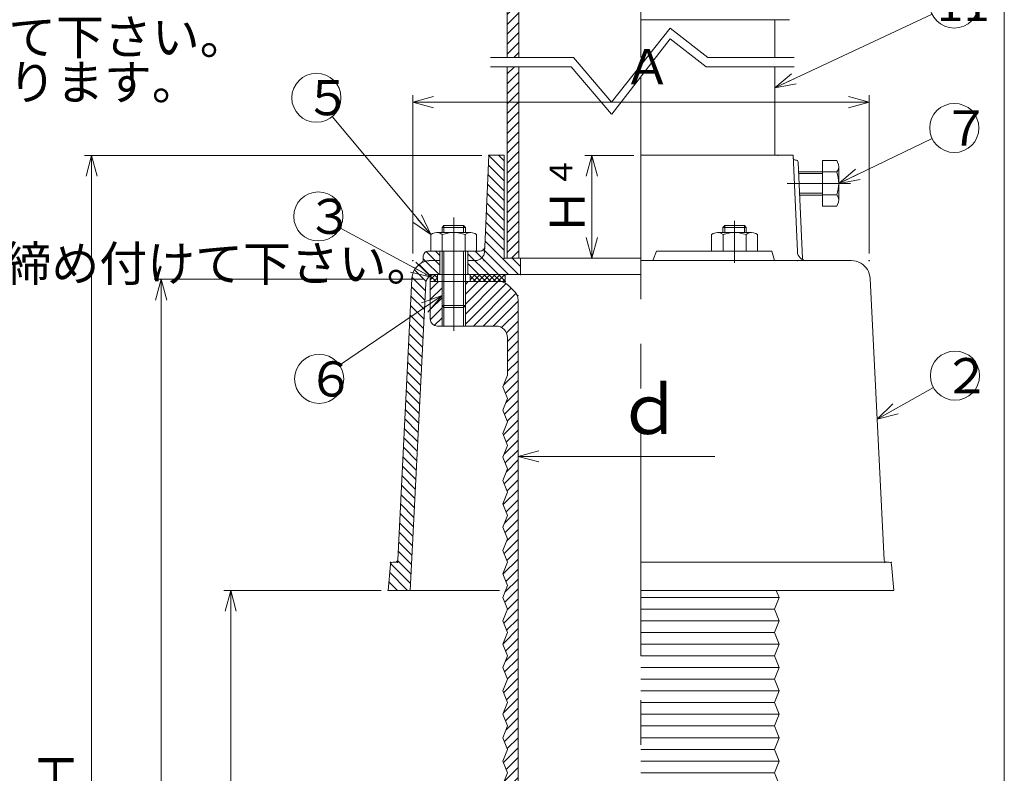
# Model space of a CAD drawing. Units: inches. Extents: x 97 to 898, y 626 to 1736.
# Drawn here: x 477 to 898, y 1235 to 1557 of the extents above; entities that cross this region are included whole.
import ezdxf

# ---------------------------------------------------------------- set-up
doc = ezdxf.new("R2010")
doc.units = ezdxf.units.IN
doc.header["$LTSCALE"] = 3
doc.header["$MEASUREMENT"] = 0
doc.header["$PDMODE"] = 65
doc.header["$PDSIZE"] = 0.2
for name, pattern in [('CENTER', [50.8, 31.75, -6.35, 6.35, -6.35]), ('CENTER2', [28.575, 19.05, -3.175, 3.175, -3.175]), ('DIVIDE', [1.25, 0.5, -0.25, 0, -0.25, 0, -0.25]), ('HIDDEN', [9.525, 6.35, -3.175]), ('PHANTOM2', [31.75, 15.875, -3.175, 3.175, -3.175, 3.175, -3.175])]:
    doc.linetypes.add(name, pattern=pattern)
doc.layers.get('DEFPOINTS').update_dxf_attribs({"color": 3, "linetype": 'DIVIDE', "lineweight": 0})
doc.layers.add('1', color=7, linetype='Continuous', lineweight=0)
doc.layers.add('2', color=7, linetype='Continuous', lineweight=0)
doc.styles.add('DIMSTANDARD', font='MONOTXT.shx', dxfattribs={"width": 0.875, "bigfont": 'EXTFONT.shx'})
doc.styles.add('MTSTANDARD5', font='MONOTXT.shx', dxfattribs={"bigfont": 'EXTFONT.shx'})
doc.styles.add('MTSTANDARD6', font='MONOTXT.shx', dxfattribs={"bigfont": 'EXTFONT.shx'})
doc.styles.get("Standard").update_dxf_attribs({"font": 'MONOTXT.shx', "width": 0.8, "bigfont": 'EXTFONT.shx'})
doc.dimstyles.new('DIMSTYEX_1', dxfattribs={"dimscale": 3, "dimtxt": 6.272, "dimasz": 3, "dimexe": 1, "dimexo": 1, "dimgap": 1, "dimtad": 1, "dimdec": 3, "dimdsep": 46, "dimtxsty": 'DIMSTANDARD', "dimblk": 'OPEN30', "dimblk1": 'NONE', "dimblk2": 'OPEN30', "dimsah": 1, "dimcen": 0, "dimse1": 1, "dimsd1": 1, "dimclrd": 3, "dimclre": 3, "dimclrt": 2, "dimadec": 3, "dimazin": 2, "dimtfac": 0.65, "dimtdec": 3, "dimtofl": 0, "dimtmove": 0, "dimatfit": 3, "dimfxl": 1, "dimtolj": 1, "dimtzin": 0, "dimlwd": -1, "dimlwe": -1, "dimarcsym": 0})
doc.dimstyles.new('DIMSTYEX_2', dxfattribs={"dimscale": 3, "dimtxt": 4.48, "dimasz": 3, "dimexe": 1, "dimexo": 1, "dimgap": 1, "dimtad": 3, "dimdec": 3, "dimdsep": 46, "dimtxsty": 'DIMSTANDARD', "dimblk": 'OPEN30', "dimblk1": 'OPEN30', "dimblk2": 'OPEN30', "dimsah": 1, "dimcen": 0, "dimclrd": 3, "dimclre": 3, "dimclrt": 2, "dimadec": 3, "dimazin": 2, "dimtfac": 0.65, "dimtdec": 3, "dimtofl": 0, "dimtmove": 0, "dimatfit": 3, "dimfxl": 1, "dimtolj": 1, "dimtzin": 0, "dimlwd": -1, "dimlwe": -1, "dimarcsym": 0})
doc.dimstyles.new('DIMSTYEX_5', dxfattribs={"dimscale": 3, "dimtxt": 4.48, "dimasz": 3, "dimexe": 1, "dimexo": 1, "dimgap": 1, "dimtad": 3, "dimdec": 3, "dimdsep": 46, "dimtxsty": 'DIMSTANDARD', "dimblk": 'OPEN30', "dimblk1": 'OPEN30', "dimblk2": 'OPEN30', "dimsah": 1, "dimcen": 0, "dimclrd": 3, "dimclre": 3, "dimclrt": 2, "dimadec": 3, "dimazin": 2, "dimtfac": 0.65, "dimtdec": 3, "dimtofl": 0, "dimtmove": 0, "dimatfit": 3, "dimfxl": 1, "dimtolj": 1, "dimtzin": 0, "dimlwd": -1, "dimlwe": -1, "dimarcsym": 0})
doc.dimstyles.new('DIMSTYEX_6', dxfattribs={"dimscale": 3, "dimtxt": 4, "dimasz": 3, "dimexe": 1, "dimexo": 1, "dimgap": 1, "dimtad": 3, "dimdec": 3, "dimdsep": 46, "dimtxsty": 'Standard', "dimblk": 'OPEN30', "dimcen": 0, "dimclrd": 3, "dimclre": 3, "dimclrt": 2, "dimadec": 3, "dimazin": 2, "dimtfac": 0.65, "dimtdec": 4, "dimtofl": 0, "dimtmove": 0, "dimatfit": 3, "dimldrblk": 'OPEN30', "dimfxl": 1, "dimtolj": 1, "dimtzin": 0, "dimlwd": -1, "dimlwe": -1, "dimarcsym": 0})
pattern_1 = [(45, (0, 0), (-2.1213203, 2.1213203), [])]

# ---------------------------------------------------------------- blocks, each defined once
blk = doc.blocks.new('_OPEN30')
at = {"color": 0, "linetype": 'ByBlock', "lineweight": -2}
for p, q in [((-1, 0.268), (0, 0)), ((-1, 0.268), (0, 0)), ((0, 0), (-1, -0.268)), ((0, 0), (-1, 0)), ((0, 0), (-1, -0.268)), ((0, 0), (-1, 0))]:
    blk.add_line(p, q, dxfattribs=at)
blk = doc.blocks.new('_D1')
at = {"layer": '1', "color": 3, "linetype": 'ByBlock'}
for p, q in [((690.02, 1352.38), (690.02, 1373.38)), ((690.02, 1370.38), (774.02, 1370.38))]:
    blk.add_line(p, q, dxfattribs=at)
at = {"layer": 'DEFPOINTS', "color": 3, "linetype": 'ByBlock'}
for p in [(690.02, 1370.38), (690.02, 1349.38), (795.02, 1349.38)]:
    blk.add_point(p, dxfattribs=at)
at = {"layer": '1', "color": 3, "linetype": 'ByBlock', "xscale": 8.86326977710985, "yscale": 8.86326977710985, "zscale": 8.86326977710985, "rotation": 180}
blk.add_blockref('_OPEN30', (690.02, 1370.38), dxfattribs=at)
at = {"layer": '1', "color": 2, "linetype": 'Continuous', "insert": (732.02, 1373.38), "char_height": 21, "attachment_point": 7, "line_spacing_factor": 0.625, "style": 'MTSTANDARD5'}
blk.add_mtext('ｄ', dxfattribs=at)
blk = doc.blocks.new('_NONE')
blk = doc.blocks.new('_D2')
at = {"layer": '1', "color": 3, "linetype": 'ByBlock'}
for p, q in [((739.52, 1499.1), (718.52, 1499.1)), ((721.52, 1499.1), (721.52, 1455.1)), ((739.52, 1455.1), (718.52, 1455.1))]:
    blk.add_line(p, q, dxfattribs=at)
at = {"layer": 'DEFPOINTS', "color": 3, "linetype": 'ByBlock'}
for p in [(742.52, 1499.1), (721.52, 1455.1), (742.52, 1455.1)]:
    blk.add_point(p, dxfattribs=at)
at = {"layer": '1', "color": 3, "linetype": 'ByBlock', "xscale": 8.863269777109963, "yscale": 8.863269777109963, "zscale": 8.863269777109963}
for p, rotation in [((721.52, 1499.1), 90), ((721.52, 1455.1), 270)]:
    blk.add_blockref('_OPEN30', p, dxfattribs=dict(at, rotation=rotation))
at = {"layer": '1', "color": 2, "linetype": 'Continuous', "insert": (718.52, 1464.73), "char_height": 15, "attachment_point": 7, "rotation": 90, "line_spacing_factor": 0.625, "style": 'MTSTANDARD6'}
blk.add_mtext('Ｈ{\\H0.65x;\\A0;４}', dxfattribs=at)
blk = doc.blocks.new('_D6')
at = {"layer": '1', "color": 3, "linetype": 'ByBlock'}
for p, q in [((645.02, 1457.1), (645.02, 1524.81)), ((840.02, 1457.1), (840.02, 1524.81)), ((645.02, 1521.81), (840.02, 1521.81))]:
    blk.add_line(p, q, dxfattribs=at)
at = {"layer": 'DEFPOINTS', "color": 3, "linetype": 'ByBlock'}
for p in [(840.02, 1521.81), (645.02, 1454.1), (840.02, 1454.1)]:
    blk.add_point(p, dxfattribs=at)
at = {"layer": '1', "color": 3, "linetype": 'ByBlock', "xscale": 8.86326977710985, "yscale": 8.86326977710985, "zscale": 8.86326977710985, "rotation": 180}
blk.add_blockref('_OPEN30', (645.02, 1521.81), dxfattribs=at)
at = {"layer": '1', "color": 3, "linetype": 'ByBlock', "xscale": 8.86326977710985, "yscale": 8.86326977710985, "zscale": 8.86326977710985}
blk.add_blockref('_OPEN30', (840.02, 1521.81), dxfattribs=at)
at = {"layer": '1', "color": 2, "linetype": 'Continuous', "insert": (735.02, 1524.81), "char_height": 15, "attachment_point": 7, "line_spacing_factor": 0.625, "style": 'MTSTANDARD6'}
blk.add_mtext('Ａ', dxfattribs=at)
blk = doc.blocks.new('_D7')
at = {"layer": '1', "color": 3, "linetype": 'ByBlock'}
for p, q in [((674.52, 1499.1), (504.8, 1499.1)), ((507.8, 1499.1), (507.8, 966.1)), ((624.52, 966.1), (504.8, 966.1))]:
    blk.add_line(p, q, dxfattribs=at)
at = {"layer": 'DEFPOINTS', "color": 3, "linetype": 'ByBlock'}
for p in [(677.52, 1499.1), (507.8, 966.1), (627.52, 966.1)]:
    blk.add_point(p, dxfattribs=at)
at = {"layer": '1', "color": 3, "linetype": 'ByBlock'}
for p, xscale, yscale, zscale, rotation in [((507.8, 1499.1), 8.863269777109963, 8.863269777109963, 8.863269777109963, 90), ((507.8, 966.1), 8.86326977710985, 8.86326977710985, 8.86326977710985, 270)]:
    blk.add_blockref('_OPEN30', p, dxfattribs=dict(at, xscale=xscale, yscale=yscale, zscale=zscale, rotation=rotation))
at = {"layer": '1', "color": 2, "linetype": 'Continuous', "insert": (504.8, 1225.1), "char_height": 15, "attachment_point": 7, "rotation": 90, "line_spacing_factor": 0.625, "style": 'MTSTANDARD6'}
blk.add_mtext('Ｈ', dxfattribs=at)
blk = doc.blocks.new('_D8')
at = {"layer": '1', "color": 3, "linetype": 'ByBlock'}
for p, q in [((649.63, 1446.1), (534.53, 1446.1)), ((537.53, 1446.1), (537.53, 966.1)), ((624.52, 966.1), (534.53, 966.1))]:
    blk.add_line(p, q, dxfattribs=at)
at = {"layer": 'DEFPOINTS', "color": 3, "linetype": 'ByBlock'}
for p in [(652.63, 1446.1), (537.53, 966.1), (627.52, 966.1)]:
    blk.add_point(p, dxfattribs=at)
at = {"layer": '1', "color": 3, "linetype": 'ByBlock'}
for p, xscale, yscale, zscale, rotation in [((537.53, 1446.1), 8.863269777109963, 8.863269777109963, 8.863269777109963, 90), ((537.53, 966.1), 8.86326977710985, 8.86326977710985, 8.86326977710985, 270)]:
    blk.add_blockref('_OPEN30', p, dxfattribs=dict(at, xscale=xscale, yscale=yscale, zscale=zscale, rotation=rotation))
at = {"layer": '1', "color": 2, "linetype": 'Continuous', "insert": (534.53, 1193.73), "char_height": 15, "attachment_point": 7, "rotation": 90, "line_spacing_factor": 0.625, "style": 'MTSTANDARD6'}
blk.add_mtext('Ｈ{\\H0.65x;\\A0;３}', dxfattribs=at)
blk = doc.blocks.new('_D9')
at = {"layer": '1', "color": 3, "linetype": 'ByBlock'}
for p, q in [((631.52, 1313.1), (564.25, 1313.1)), ((567.25, 1313.1), (567.25, 966.1)), ((624.52, 966.1), (564.25, 966.1))]:
    blk.add_line(p, q, dxfattribs=at)
at = {"layer": 'DEFPOINTS', "color": 3, "linetype": 'ByBlock'}
for p in [(634.52, 1313.1), (567.25, 966.1), (627.52, 966.1)]:
    blk.add_point(p, dxfattribs=at)
at = {"layer": '1', "color": 3, "linetype": 'ByBlock'}
for p, xscale, yscale, zscale, rotation in [((567.25, 1313.1), 8.863269777109963, 8.863269777109963, 8.863269777109963, 90), ((567.25, 966.1), 8.86326977710985, 8.86326977710985, 8.86326977710985, 270)]:
    blk.add_blockref('_OPEN30', p, dxfattribs=dict(at, xscale=xscale, yscale=yscale, zscale=zscale, rotation=rotation))
at = {"layer": '1', "color": 2, "linetype": 'Continuous', "insert": (564.25, 1127.23), "char_height": 15, "attachment_point": 7, "rotation": 90, "line_spacing_factor": 0.625, "style": 'MTSTANDARD6'}
blk.add_mtext('Ｈ{\\H0.65x;\\A0;１}', dxfattribs=at)
blk = doc.blocks.new('BALN0')
at = {"layer": '1', "color": 3, "linetype": 'ByBlock'}
blk.add_circle((-48.88, 58.52), 10.5, dxfattribs=at)
at = {"layer": '1', "color": 2, "linetype": 'Continuous', "insert": (-54.13, 51.02), "char_height": 15, "attachment_point": 7, "line_spacing_factor": 0.75, "style": 'MTSTANDARD6'}
blk.add_mtext('{\\fＭＳ Ｐゴシック|b0|i0|c128|p50;\\W1.0;５}', dxfattribs=at)
at = {"layer": '1', "color": 3, "linetype": 'ByBlock'}
blk.add_leader([(0, 0), (-42.15, 50.46)], dimstyle='DIMSTYEX_6', override={"dimclrd": 0}, dxfattribs=at)
blk = doc.blocks.new('BALN1')
at = {"layer": '1', "color": 3, "linetype": 'ByBlock'}
blk.add_circle((-48.41, 25.94), 10.5, dxfattribs=at)
at = {"layer": '1', "color": 2, "linetype": 'Continuous', "insert": (-53.66, 18.44), "char_height": 15, "attachment_point": 7, "line_spacing_factor": 0.75, "style": 'MTSTANDARD6'}
blk.add_mtext('{\\fＭＳ Ｐゴシック|b0|i0|c128|p50;\\W1.0;３}', dxfattribs=at)
at = {"layer": '1', "color": 3, "linetype": 'ByBlock'}
blk.add_leader([(0, 0), (-39.16, 20.98)], dimstyle='DIMSTYEX_6', override={"dimclrd": 0}, dxfattribs=at)
blk = doc.blocks.new('BALN2')
at = {"layer": '1', "color": 3, "linetype": 'ByBlock'}
blk.add_circle((-52.51, -35.6), 10.5, dxfattribs=at)
at = {"layer": '1', "color": 2, "linetype": 'Continuous', "insert": (-57.76, -43.1), "char_height": 15, "attachment_point": 7, "line_spacing_factor": 0.75, "style": 'MTSTANDARD6'}
blk.add_mtext('{\\fＭＳ Ｐゴシック|b0|i0|c128|p50;\\W1.0;６}', dxfattribs=at)
at = {"layer": '1', "color": 3, "linetype": 'ByBlock'}
blk.add_leader([(0, 0), (-43.82, -29.71)], dimstyle='DIMSTYEX_6', override={"dimclrd": 0}, dxfattribs=at)
blk = doc.blocks.new('BALN6')
at = {"layer": '1', "color": 3, "linetype": 'ByBlock'}
blk.add_circle((33.26, 18.63), 10.5, dxfattribs=at)
at = {"layer": '1', "color": 2, "linetype": 'Continuous', "insert": (28.01, 11.13), "char_height": 15, "attachment_point": 7, "line_spacing_factor": 0.75, "style": 'MTSTANDARD6'}
blk.add_mtext('{\\fＭＳ Ｐゴシック|b0|i0|c128|p50;\\W1.0;２}', dxfattribs=at)
at = {"layer": '1', "color": 3, "linetype": 'ByBlock'}
blk.add_leader([(0, 0), (24.1, 13.5)], dimstyle='DIMSTYEX_6', override={"dimclrd": 0}, dxfattribs=at)
blk = doc.blocks.new('BALN7')
at = {"layer": '1', "color": 3, "linetype": 'ByBlock'}
blk.add_circle((49.36, 23.7), 10.5, dxfattribs=at)
at = {"layer": '1', "color": 2, "linetype": 'Continuous', "insert": (44.11, 16.2), "char_height": 15, "attachment_point": 7, "line_spacing_factor": 0.75, "style": 'MTSTANDARD6'}
blk.add_mtext('{\\fＭＳ Ｐゴシック|b0|i0|c128|p50;\\W1.0;７}', dxfattribs=at)
at = {"layer": '1', "color": 3, "linetype": 'ByBlock'}
blk.add_leader([(0, 0), (39.89, 19.15)], dimstyle='DIMSTYEX_6', override={"dimclrd": 0}, dxfattribs=at)
blk = doc.blocks.new('BALN8')
at = {"layer": '1', "color": 3, "linetype": 'ByBlock'}
blk.add_circle((76.73, 35.97), 10.5, dxfattribs=at)
at = {"layer": '1', "color": 2, "linetype": 'Continuous', "insert": (69.23, 28.47), "char_height": 15, "attachment_point": 7, "line_spacing_factor": 0.75, "style": 'MTSTANDARD6'}
blk.add_mtext('{\\fＭＳ Ｐゴシック|b0|i0|c128|p50;\\W1.0;11}', dxfattribs=at)
at = {"layer": '1', "color": 3, "linetype": 'ByBlock'}
blk.add_leader([(0, 0), (67.22, 31.51)], dimstyle='DIMSTYEX_6', override={"dimclrd": 0}, dxfattribs=at)

msp = doc.modelspace()

# ---------------------------------------------------------------- hatches: boundary and pattern name
at = {"layer": '1', "linetype": 'Continuous'}
h = msp.add_hatch(dxfattribs=at)
h.set_pattern_fill('_U', scale=3, angle=45, style=0, pattern_type=0)
h.set_pattern_definition(pattern_1)
h.paths.add_polyline_path([(690.316, 1605.1021), (685.3685, 1605.1021), (685.3685, 1573.3703), (685.5137, 1573.2521), (685.5137, 1570.9521), (685.3685, 1570.8339), (685.3685, 1540.9805), (690.3639, 1540.9805)], flags=0)
h.paths.add_polyline_path([(690.3669, 1536.9805), (685.3685, 1536.9805), (685.3685, 1455.1021), (690.3669, 1455.1021)], flags=0)
h = msp.add_hatch(dxfattribs=at)
h.set_pattern_fill('_U', scale=3, angle=315, style=0, pattern_type=0)
h.set_pattern_definition([(315, (0, 0), (2.1213203, 2.1213203), [])])
edge = h.paths.add_edge_path(flags=0)
edge.add_line((691.0185, 1455.1021), (684.0185, 1455.1021))
edge.add_line((684.0185, 1455.1021), (684.0185, 1499.1021))
edge.add_line((684.0185, 1499.1021), (677.5185, 1499.1021))
edge.add_line((677.5185, 1499.1021), (675.7812, 1460.0133))
edge.add_line((675.7812, 1460.0133), (675.6884, 1457.9245))
edge.add_arc((671.6923, 1458.1021), 4, 270, 357.455196, ccw=False)
edge.add_line((671.6923, 1454.1021), (668.5185, 1454.1021))
edge.add_line((668.5185, 1454.1021), (668.5185, 1448.1021))
edge.add_line((668.5185, 1448.1021), (691.0185, 1448.1021))
edge.add_line((691.0185, 1448.1021), (691.0185, 1455.1021))
edge = h.paths.add_edge_path(flags=0)
edge.add_line((675.6884, 1457.9245), (675.7812, 1460.0133))
edge.add_arc((673.7832, 1460.1021), 2, 270, 357.455196, ccw=False)
edge.add_line((673.7832, 1458.1021), (668.5185, 1458.1021))
edge.add_line((668.5185, 1458.1021), (668.5185, 1454.1021))
edge.add_line((668.5185, 1454.1021), (671.6923, 1454.1021))
edge.add_arc((671.6923, 1458.1021), 4, 270, 357.455196)
edge = h.paths.add_edge_path(flags=0)
edge.add_line((656.5185, 1458.1021), (651.5185, 1458.1021))
edge.add_arc((651.5185, 1456.1021), 2, 90, 180)
edge.add_line((649.5185, 1456.1021), (649.5185, 1454.6997))
edge.add_arc((647.5185, 1454.6997), 2, 300.71079, 360, ccw=False)
edge.add_arc((652.6255, 1446.1021), 8, 90, 120.71079, ccw=False)
edge.add_line((652.6255, 1454.1021), (656.5185, 1454.1021))
edge.add_line((656.5185, 1454.1021), (656.5185, 1458.1021))
edge = h.paths.add_edge_path(flags=0)
edge.add_line((656.5185, 1454.1021), (652.6255, 1454.1021))
edge.add_arc((652.6255, 1446.1021), 8, 90, 120.71079)
edge.add_arc((652.6255, 1446.1021), 8, 120.71079, 177.115443)
edge.add_line((644.6357, 1446.5047), (638.5663, 1326.0518))
edge.add_arc((637.5676, 1326.1021), 1, 270, 357.115443, ccw=False)
edge.add_line((637.5676, 1325.1021), (636.4386, 1325.1021))
edge.add_arc((636.4386, 1324.1021), 1, 90, 175.236358)
edge.add_line((635.4421, 1324.1852), (634.5185, 1313.1021))
edge.add_line((634.5185, 1313.1021), (643.9215, 1313.1021))
edge.add_line((643.9215, 1313.1021), (650.5324, 1444.3034))
edge.add_arc((654.5273, 1444.1021), 4, 120.145832, 177.115443, ccw=False)
edge.add_line((652.5185, 1447.5611), (652.5185, 1448.1021))
edge.add_line((652.5185, 1448.1021), (655.5185, 1448.1021))
edge.add_line((655.5185, 1448.1021), (656.5185, 1448.1021))
edge.add_line((656.5185, 1448.1021), (656.5185, 1454.1021))
edge = h.paths.add_edge_path(flags=0)
edge.add_line((654.5273, 1448.1021), (652.5185, 1448.1021))
edge.add_line((652.5185, 1448.1021), (652.5185, 1447.5611))
edge.add_arc((654.5273, 1444.1021), 4, 90, 120.145832, ccw=False)
h = msp.add_hatch(dxfattribs=at)
h.set_pattern_fill('_U', scale=1.5, angle=45, style=0, double=1, pattern_type=0)
h.set_pattern_definition([(45, (0, 0), (-1.0606602, 1.0606602), []), (135, (0, 0), (-1.0606602, -1.0606602), [])])
edge = h.paths.add_edge_path(flags=0)
edge.add_line((655.5185, 1448.1021), (654.5273, 1448.1021))
edge.add_arc((654.5273, 1444.1021), 4, 90, 120.145832)
edge.add_line((652.5185, 1447.5611), (652.5185, 1445.1021))
edge.add_line((652.5185, 1445.1021), (655.5185, 1445.1021))
edge.add_line((655.5185, 1445.1021), (655.5185, 1448.1021))
edge = h.paths.add_edge_path(flags=0)
edge.add_line((654.5273, 1448.1021), (652.5185, 1448.1021))
edge.add_line((652.5185, 1448.1021), (652.5185, 1447.5611))
edge.add_arc((654.5273, 1444.1021), 4, 90, 120.145832, ccw=False)
h.paths.add_polyline_path([(684.5185, 1448.1021), (669.5185, 1448.1021), (669.5185, 1445.1021), (684.5185, 1445.1021)], flags=0)
h = msp.add_hatch(dxfattribs=at)
h.set_pattern_fill('_U', scale=3, angle=45, style=0, pattern_type=0)
h.set_pattern_definition(pattern_1)
edge = h.paths.add_edge_path(flags=0)
edge.add_line((657.5185, 1445.1021), (652.5185, 1445.1021))
edge.add_line((652.5185, 1445.1021), (652.5185, 1429.1021))
edge.add_arc((655.5185, 1429.1021), 3, 180, 270)
edge.add_line((655.5185, 1426.1021), (657.5185, 1426.1021))
edge.add_line((657.5185, 1426.1021), (657.5185, 1445.1021))
h = msp.add_hatch(dxfattribs=at)
h.set_pattern_fill('_U', scale=3, angle=45, style=0, pattern_type=0)
h.set_pattern_definition(pattern_1)
edge = h.paths.add_edge_path(flags=0)
edge.add_arc((685.0185, 1437.2919), 5, 0, 39.805571)
edge.add_line((688.8596, 1440.4928), (686.0177, 1443.303))
edge.add_arc((682.1766, 1440.1021), 5, 39.805571, 90)
edge.add_line((682.1766, 1445.1021), (667.5185, 1445.1021))
edge.add_line((667.5185, 1445.1021), (667.5185, 1426.1021))
edge.add_line((667.5185, 1426.1021), (680.5185, 1426.1021))
edge.add_arc((680.5185, 1421.1021), 5, 0, 90, ccw=False)
edge.add_line((685.5185, 1421.1021), (685.5185, 1405.1021))
edge.add_line((685.5185, 1405.1021), (683.5185, 1400.1021))
edge.add_line((683.5185, 1400.1021), (685.5185, 1395.1021))
edge.add_line((685.5185, 1395.1021), (683.5185, 1390.1021))
edge.add_line((683.5185, 1390.1021), (685.5185, 1385.1021))
edge.add_line((685.5185, 1385.1021), (683.5185, 1380.1021))
edge.add_line((683.5185, 1380.1021), (685.5185, 1375.1021))
edge.add_line((685.5185, 1375.1021), (683.5185, 1370.1021))
edge.add_line((683.5185, 1370.1021), (685.5185, 1365.1021))
edge.add_line((685.5185, 1365.1021), (683.5185, 1360.1021))
edge.add_line((683.5185, 1360.1021), (685.5185, 1355.1021))
edge.add_line((685.5185, 1355.1021), (683.5185, 1350.1021))
edge.add_line((683.5185, 1350.1021), (685.5185, 1345.1021))
edge.add_line((685.5185, 1345.1021), (683.5185, 1340.1021))
edge.add_line((683.5185, 1340.1021), (685.5185, 1335.1021))
edge.add_line((685.5185, 1335.1021), (683.5185, 1330.1021))
edge.add_line((683.5185, 1330.1021), (685.5185, 1325.1021))
edge.add_line((685.5185, 1325.1021), (683.5185, 1320.1021))
edge.add_line((683.5185, 1320.1021), (685.5185, 1315.1021))
edge.add_line((685.5185, 1315.1021), (683.5185, 1310.1021))
edge.add_line((683.5185, 1310.1021), (685.5185, 1305.1021))
edge.add_line((685.5185, 1305.1021), (683.5185, 1300.1021))
edge.add_line((683.5185, 1300.1021), (685.5185, 1295.1021))
edge.add_line((685.5185, 1295.1021), (683.5185, 1290.1021))
edge.add_line((683.5185, 1290.1021), (685.5185, 1285.1021))
edge.add_line((685.5185, 1285.1021), (683.5185, 1280.1021))
edge.add_line((683.5185, 1280.1021), (685.5185, 1275.1021))
edge.add_line((685.5185, 1275.1021), (683.5185, 1270.1021))
edge.add_line((683.5185, 1270.1021), (685.5185, 1265.1021))
edge.add_line((685.5185, 1265.1021), (683.5185, 1260.1021))
edge.add_line((683.5185, 1260.1021), (685.5185, 1255.1021))
edge.add_line((685.5185, 1255.1021), (683.5185, 1250.1021))
edge.add_line((683.5185, 1250.1021), (685.5185, 1245.1021))
edge.add_line((685.5185, 1245.1021), (683.5185, 1240.1021))
edge.add_line((683.5185, 1240.1021), (685.5185, 1235.1021))
edge.add_line((685.5185, 1235.1021), (683.5185, 1230.1021))
edge.add_line((683.5185, 1230.1021), (685.5185, 1225.1021))
edge.add_line((685.5185, 1225.1021), (683.5185, 1220.1021))
edge.add_line((683.5185, 1220.1021), (685.5185, 1215.1021))
edge.add_line((685.5185, 1215.1021), (683.5185, 1210.1021))
edge.add_line((683.5185, 1210.1021), (685.5185, 1205.1021))
edge.add_line((685.5185, 1205.1021), (683.5185, 1200.1021))
edge.add_line((683.5185, 1200.1021), (685.5185, 1195.1021))
edge.add_line((685.5185, 1195.1021), (683.5185, 1190.1021))
edge.add_line((683.5185, 1190.1021), (685.5185, 1185.1021))
edge.add_line((685.5185, 1185.1021), (683.5185, 1180.1021))
edge.add_line((683.5185, 1180.1021), (685.5185, 1175.1021))
edge.add_line((685.5185, 1175.1021), (683.5185, 1170.1021))
edge.add_line((683.5185, 1170.1021), (685.5185, 1165.1021))
edge.add_line((685.5185, 1165.1021), (685.5185, 1141.9202))
edge.add_line((685.5185, 1141.9202), (690.0185, 1141.9202))
edge.add_line((690.0185, 1141.9202), (690.0185, 1230.1021))
edge.add_line((690.0185, 1230.1021), (690.0185, 1437.2919))

# ---------------------------------------------------------------- linework, layer by layer
at = {"layer": '1', "color": 7, "linetype": 'Continuous'}
for p, q in [((897.7791, 1735.5123), (897.7791, 625.5123)), ((685.3685, 1605.1021), (685.3685, 1540.9805)), ((690.3639, 1540.9805), (690.316, 1605.1021)), ((742.5185, 1557.1021), (806.0185, 1557.1021)), ((799.6685, 1557.1021), (799.6685, 1540.9805)), ((685.3685, 1536.9805), (685.3685, 1455.1021)), ((690.3669, 1536.9805), (690.3669, 1455.1021)), ((799.6685, 1536.9805), (799.6685, 1499.1021)), ((820.0538, 1477.3021), (820.0538, 1496.9021)), ((820.0538, 1496.9021), (826.1538, 1496.9021)), ((820.0538, 1496.3021), (820.0538, 1496.9021)), ((826.1538, 1496.9021), (826.5725, 1496.177)), ((827.0538, 1494.3806), (827.0538, 1479.8236)), ((809.8316, 1492.1021), (820.0538, 1492.1021)), ((820.0538, 1491.2901), (809.8677, 1491.2901)), ((826.1538, 1492.0021), (820.0538, 1492.0021)), ((820.0538, 1482.9141), (810.2399, 1482.9141)), ((820.0538, 1482.1021), (810.276, 1482.1021)), ((826.1538, 1482.2021), (820.0538, 1482.2021)), ((820.0538, 1477.3021), (820.0538, 1477.9021)), ((826.1538, 1477.3021), (820.0538, 1477.3021)), ((826.5725, 1478.0272), (826.1538, 1477.3021)), ((658.3305, 1469.1021), (657.5185, 1468.2901)), ((666.7065, 1469.1021), (658.3305, 1469.1021)), ((658.3305, 1466.1021), (658.3305, 1469.1021)), ((667.5185, 1468.2901), (666.7065, 1469.1021)), ((666.7065, 1466.1021), (666.7065, 1469.1021)), ((778.3305, 1469.1021), (777.5185, 1468.2901)), ((786.7065, 1469.1021), (778.3305, 1469.1021)), ((778.3305, 1466.1021), (778.3305, 1469.1021)), ((787.5185, 1468.2901), (786.7065, 1469.1021)), ((786.7065, 1466.1021), (786.7065, 1469.1021)), ((653.4436, 1465.6208), (652.7185, 1465.2021)), ((652.7185, 1465.2021), (652.7185, 1458.1021)), ((669.797, 1466.1021), (655.24, 1466.1021)), ((657.5185, 1468.2901), (657.5185, 1466.1021)), ((667.5185, 1468.2901), (657.5185, 1468.2901)), ((657.6185, 1465.2021), (657.6185, 1458.1021)), ((667.4185, 1465.2021), (667.4185, 1458.1021)), ((667.5185, 1466.1021), (667.5185, 1468.2901)), ((672.3185, 1465.2021), (671.5934, 1465.6208)), ((672.3185, 1458.1021), (672.3185, 1465.2021)), ((773.4436, 1465.6208), (772.7185, 1465.2021)), ((772.7185, 1465.2021), (772.7185, 1458.1021)), ((789.797, 1466.1021), (775.24, 1466.1021)), ((777.5185, 1468.2901), (777.5185, 1466.1021)), ((787.5185, 1468.2901), (777.5185, 1468.2901)), ((777.6185, 1465.2021), (777.6185, 1458.1021)), ((787.4185, 1465.2021), (787.4185, 1458.1021)), ((787.5185, 1466.1021), (787.5185, 1468.2901)), ((792.3185, 1465.2021), (791.5934, 1465.6208)), ((792.3185, 1458.1021), (792.3185, 1465.2021)), ((652.7185, 1458.1021), (672.3185, 1458.1021)), ((657.5185, 1434.9141), (657.5185, 1458.2114)), ((658.3305, 1458.2114), (658.3305, 1434.1021)), ((666.7065, 1458.2114), (666.7065, 1434.1021)), ((667.5185, 1458.2114), (667.5185, 1434.9141)), ((772.7185, 1458.1021), (792.3185, 1458.1021)), ((652.5185, 1448.1021), (655.5185, 1448.1021)), ((652.5185, 1445.1021), (652.5185, 1448.1021)), ((655.5185, 1448.1021), (655.5185, 1445.1021)), ((669.5185, 1448.1021), (684.5185, 1448.1021)), ((669.5185, 1445.1021), (669.5185, 1448.1021)), ((684.5185, 1448.1021), (684.5185, 1445.1021)), ((652.5185, 1445.1021), (684.5185, 1445.1021)), ((652.5185, 1429.1021), (652.5185, 1445.1021)), ((652.5185, 1445.1021), (684.5185, 1445.1021)), ((657.5185, 1426.1021), (657.5185, 1445.1021)), ((658.3305, 1445.1021), (658.3305, 1426.1021)), ((666.7065, 1445.1021), (666.7065, 1426.1021)), ((667.5185, 1445.1021), (667.5185, 1426.1021)), ((688.8596, 1440.4928), (686.0177, 1443.303)), ((658.3305, 1434.1021), (657.5185, 1434.9141)), ((667.5185, 1434.9141), (657.5185, 1434.9141)), ((667.5185, 1434.9141), (666.7065, 1434.1021)), ((690.0185, 1230.1021), (690.0185, 1437.2919)), ((666.7065, 1434.1021), (658.3305, 1434.1021)), ((680.5185, 1426.1021), (655.5185, 1426.1021)), ((685.5185, 1421.1021), (685.5185, 1405.1021)), ((683.5185, 1400.1021), (685.5185, 1405.1021)), ((683.5185, 1400.1021), (685.5185, 1395.1021)), ((685.5185, 1395.1021), (683.5185, 1390.1021)), ((683.5185, 1390.1021), (685.5185, 1385.1021)), ((685.5185, 1385.1021), (683.5185, 1380.1021)), ((683.5185, 1380.1021), (685.5185, 1375.1021)), ((685.5185, 1375.1021), (683.5185, 1370.1021)), ((683.5185, 1370.1021), (685.5185, 1365.1021)), ((685.5185, 1365.1021), (683.5185, 1360.1021)), ((683.5185, 1360.1021), (685.5185, 1355.1021)), ((685.5185, 1355.1021), (683.5185, 1350.1021)), ((683.5185, 1350.1021), (685.5185, 1345.1021)), ((683.5185, 1340.1021), (685.5185, 1345.1021)), ((683.5185, 1340.1021), (685.5185, 1335.1021)), ((685.5185, 1335.1021), (683.5185, 1330.1021)), ((683.5185, 1330.1021), (685.5185, 1325.1021)), ((685.5185, 1325.1021), (683.5185, 1320.1021)), ((683.5185, 1320.1021), (685.5185, 1315.1021)), ((685.5185, 1315.1021), (683.5185, 1310.1021)), ((800.3185, 1313.1021), (801.5185, 1310.1021)), ((683.5185, 1310.1021), (685.5185, 1305.1021)), ((742.5185, 1310.1021), (801.5185, 1310.1021)), ((801.5185, 1310.1021), (799.5185, 1305.1021)), ((685.5185, 1305.1021), (683.5185, 1300.1021)), ((742.5185, 1305.1021), (799.5185, 1305.1021)), ((799.5185, 1305.1021), (801.5185, 1300.1021)), ((683.5185, 1300.1021), (685.5185, 1295.1021)), ((742.5185, 1300.1021), (801.5185, 1300.1021)), ((801.5185, 1300.1021), (799.5185, 1295.1021)), ((685.5185, 1295.1021), (683.5185, 1290.1021)), ((742.5185, 1295.1021), (799.5185, 1295.1021)), ((799.5185, 1295.1021), (801.5185, 1290.1021)), ((683.5185, 1290.1021), (685.5185, 1285.1021)), ((742.5185, 1290.1021), (801.5185, 1290.1021)), ((801.5185, 1290.1021), (799.5185, 1285.1021)), ((685.5185, 1285.1021), (683.5185, 1280.1021)), ((742.5185, 1285.1021), (799.5185, 1285.1021)), ((799.5185, 1285.1021), (801.5185, 1280.1021)), ((683.5185, 1280.1021), (685.5185, 1275.1021)), ((742.5185, 1280.1021), (801.5185, 1280.1021)), ((801.5185, 1280.1021), (799.5185, 1275.1021)), ((685.5185, 1275.1021), (683.5185, 1270.1021)), ((742.5185, 1275.1021), (799.5185, 1275.1021)), ((799.5185, 1275.1021), (801.5185, 1270.1021)), ((683.5185, 1270.1021), (685.5185, 1265.1021)), ((742.5185, 1270.1021), (801.5185, 1270.1021)), ((801.5185, 1270.1021), (799.5185, 1265.1021)), ((685.5185, 1265.1021), (683.5185, 1260.1021)), ((742.5185, 1265.1021), (799.5185, 1265.1021)), ((799.5185, 1265.1021), (801.5185, 1260.1021)), ((683.5185, 1260.1021), (685.5185, 1255.1021)), ((742.5185, 1260.1021), (801.5185, 1260.1021)), ((801.5185, 1260.1021), (799.5185, 1255.1021)), ((685.5185, 1255.1021), (683.5185, 1250.1021)), ((742.5185, 1255.1021), (799.5185, 1255.1021)), ((799.5185, 1255.1021), (801.5185, 1250.1021)), ((683.5185, 1250.1021), (685.5185, 1245.1021)), ((742.5185, 1250.1021), (801.5185, 1250.1021)), ((801.5185, 1250.1021), (799.5185, 1245.1021)), ((685.5185, 1245.1021), (683.5185, 1240.1021)), ((742.5185, 1245.1021), (799.5185, 1245.1021)), ((799.5185, 1245.1021), (801.5185, 1240.1021)), ((683.5185, 1240.1021), (685.5185, 1235.1021)), ((742.5185, 1240.1021), (801.5185, 1240.1021)), ((801.5185, 1240.1021), (799.5185, 1235.1021)), ((683.5185, 1230.1021), (685.5185, 1235.1021)), ((742.5185, 1235.1021), (799.5185, 1235.1021)), ((801.5185, 1230.1021), (799.5185, 1235.1021))]:
    msp.add_line(p, q, dxfattribs=at)
at = {"layer": '1', "color": 7, "linetype": 'CENTER2'}
for p, q in [((742.5185, 1587.9015), (742.5185, 1540.9805)), ((832.0538, 1487.1021), (805.0538, 1487.1021)), ((662.5185, 1472.4947), (662.5185, 1424.0592)), ((782.5185, 1453.1021), (782.5185, 1471.1021))]:
    msp.add_line(p, q, dxfattribs=at)
at = {"layer": '1', "color": 7, "linetype": 'PHANTOM2'}
for p, q in [((730.001, 1521.862), (754.9597, 1553.4746)), ((754.9597, 1553.4746), (771.029, 1540.9805)), ((754.9597, 1548.9412), (730.091, 1516.6676)), ((770.3429, 1536.9805), (754.9597, 1548.9412)), ((678.2179, 1540.9805), (713.6584, 1540.9805)), ((713.6584, 1540.9805), (729.9054, 1521.862)), ((771.029, 1540.9805), (807.9924, 1540.9805)), ((678.2179, 1536.9805), (712.7334, 1536.9805)), ((729.9954, 1516.6676), (712.7334, 1536.9805)), ((770.3429, 1536.9805), (807.9924, 1536.9805))]:
    msp.add_line(p, q, dxfattribs=at)
at = {"layer": '1', "color": 7, "linetype": 'CENTER'}
msp.add_line((742.5185, 1532.7955), (742.5185, 927.5569), dxfattribs=at)
at = {"layer": '1', "color": 7, "linetype": 'Continuous'}
for centre, radius, start, end in [((823.461, 1494.3806), 3.5928, 318.547117, 30.000003), ((813.2649, 1487.1021), 13.7889, 339.184577, 20.815423), ((823.461, 1479.8236), 3.5928, 329.999997, 41.452883), ((655.24, 1462.5093), 3.5928, 48.547117, 120.000003), ((662.5185, 1452.3132), 13.7889, 69.184577, 110.815423), ((669.797, 1462.5093), 3.5928, 59.999997, 131.452883), ((775.24, 1462.5093), 3.5928, 48.547117, 120.000003), ((782.5185, 1452.3132), 13.7889, 69.184577, 110.815423), ((789.797, 1462.5093), 3.5928, 59.999997, 131.452883), ((682.1766, 1440.1021), 5, 39.805571, 90), ((685.0185, 1437.2919), 5, 0, 39.805571), ((655.5185, 1429.1021), 3, 180, 270), ((680.5185, 1421.1021), 5, 0, 90)]:
    msp.add_arc(centre, radius, start, end, dxfattribs=at)
for p in [(652.5185, 1445.1021), (684.5185, 1445.1021), (684.5185, 1445.1021), (690.0185, 1439.1021)]:
    msp.add_point(p, dxfattribs=at)
at = {"layer": '2', "color": 7, "linetype": 'Continuous'}
for p, q in [((675.7812, 1460.0133), (677.5185, 1499.1021)), ((684.0185, 1499.1021), (677.5185, 1499.1021)), ((684.0185, 1455.1021), (684.0185, 1499.1021)), ((801.0185, 1499.1021), (742.5185, 1499.1021)), ((801.0185, 1499.1021), (807.5185, 1499.1021)), ((809.3486, 1457.9245), (807.5185, 1499.1021)), ((808.5639, 1497.1021), (808.6528, 1497.1021)), ((809.6518, 1496.1465), (811.478, 1455.0577)), ((649.5185, 1454.6997), (649.5185, 1456.1021)), ((651.5185, 1458.1021), (673.7832, 1458.1021)), ((656.5185, 1448.1021), (656.5185, 1458.1021)), ((668.5185, 1458.1021), (668.5185, 1448.1021)), ((747.5519, 1454.1021), (749.2089, 1458.1021)), ((749.2089, 1458.1021), (798.3877, 1458.1021)), ((798.3877, 1458.1021), (799.5135, 1454.1021)), ((691.0185, 1455.1021), (684.0185, 1455.1021)), ((691.0185, 1448.1021), (691.0185, 1455.1021)), ((691.0185, 1455.1021), (742.5185, 1455.1021)), ((742.5185, 1454.1021), (832.4114, 1454.1021)), ((654.5273, 1448.1021), (691.0185, 1448.1021)), ((691.0185, 1448.1021), (742.5185, 1448.1021)), ((638.5663, 1326.0518), (644.6357, 1446.5047)), ((650.5324, 1444.3034), (643.9215, 1313.1021)), ((846.4706, 1326.0518), (840.4013, 1446.5047)), ((635.4421, 1324.1852), (634.5185, 1313.1021)), ((636.4386, 1325.1021), (637.5676, 1325.1021)), ((848.5984, 1325.1021), (742.5185, 1325.1021)), ((849.5949, 1324.1852), (850.5185, 1313.1021)), ((634.5185, 1313.1021), (682.0185, 1313.1021)), ((850.5185, 1313.1021), (742.5185, 1313.1021))]:
    msp.add_line(p, q, dxfattribs=at)
at = {"layer": '2', "color": 7, "linetype": 'HIDDEN'}
for p, q in [((675.7812, 1460.0133), (675.6884, 1457.9245)), ((656.5185, 1454.1021), (652.6255, 1454.1021)), ((671.6923, 1454.1021), (668.5185, 1454.1021))]:
    msp.add_line(p, q, dxfattribs=at)
at = {"layer": '2', "color": 7, "linetype": 'Continuous'}
for centre, radius, start, end in [((808.5639, 1498.1021), 1, 182.544804, 270), ((808.6528, 1496.1021), 1, 2.544804, 90), ((673.7832, 1460.1021), 2, 270, 357.455196), ((651.5185, 1456.1021), 2, 90, 180), ((813.3447, 1458.1021), 4, 182.544804, 270), ((652.6255, 1446.1021), 8, 120.71079, 177.115443), ((647.5185, 1454.6997), 2, 300.71079, 0), ((812.477, 1455.1021), 1, 182.544804, 270), ((832.4114, 1446.1021), 8, 59.28921, 90), ((832.4114, 1446.1021), 8, 2.884557, 59.28921), ((654.5273, 1444.1021), 4, 90, 177.115443), ((637.5676, 1326.1021), 1, 270, 357.115443), ((847.4694, 1326.1021), 1, 182.884557, 270), ((636.4386, 1324.1021), 1, 90, 175.236358), ((848.5984, 1324.1021), 1, 4.763642, 90)]:
    msp.add_arc(centre, radius, start, end, dxfattribs=at)
at = {"layer": '2', "color": 7, "linetype": 'HIDDEN'}
for centre, radius, start, end in [((671.6923, 1458.1021), 4, 270, 357.455196), ((652.6255, 1446.1021), 8, 90, 120.71079)]:
    msp.add_arc(centre, radius, start, end, dxfattribs=at)
at = {"layer": '2', "color": 7, "linetype": 'Continuous'}
for p in [(677.5185, 1499.1021), (684.0185, 1499.1021), (742.5185, 1499.1021), (742.5185, 1499.1021), (801.0185, 1499.1021), (807.5185, 1499.1021), (662.5185, 1458.1021), (675.6963, 1458.1021), (782.5185, 1458.1021), (645.0185, 1454.1021), (675.5185, 1454.1021), (684.0185, 1455.1021), (691.0185, 1455.1021), (809.5185, 1454.1021), (840.0185, 1454.1021), (650.7238, 1448.1021), (691.0185, 1448.1021), (635.5185, 1325.1021), (638.5185, 1325.1021), (846.5185, 1325.1021), (849.5185, 1325.1021), (634.5185, 1313.1021), (643.9215, 1313.1021), (850.5185, 1313.1021)]:
    msp.add_point(p, dxfattribs=at)

# ---------------------------------------------------------------- block references
at = {"layer": '1', "color": 3, "linetype": 'ByBlock'}
for name, p in [('BALN8', (799.6685, 1528.0077)), ('BALN0', (652.7185, 1465.2021)), ('BALN7', (827.0538, 1487.1021)), ('BALN1', (653.0749, 1447.0525)), ('BALN2', (657.5185, 1439.1021)), ('BALN6', (843.436, 1386.2782))]:
    msp.add_blockref(name, p, dxfattribs=at)

# ---------------------------------------------------------------- texts
at = {"layer": '1', "color": 7, "linetype": 'Continuous', "insert": (103.7771, 1445.3231), "char_height": 15, "attachment_point": 7, "line_spacing_factor": 0.775, "style": 'MTSTANDARD6'}
msp.add_mtext('{\\fＭＳ 明朝|b0|i0|c128|p17;\\W1.0;・適用管種：ＳＧＰ、ＶＰ\\P・ｱｽﾌｧﾙﾄ防水、ｼｰﾄ防水巻上げ工法に対応\\P・露出掃兼型ﾍﾞﾝﾄｷｬｯﾌﾟ付き\\P・ｺﾝｸﾘｰﾄｽﾗﾌﾞ打込型です。\\P・ｱﾝｶｰ穴に鉄筋を通してｽﾗﾌﾞ筋と結束して下さい。\\P・防水巻上げ高さはｽﾗﾌﾞ厚等により異なります。\\P・本体Ｄ部寸法内に通気管の先端が\\P\u3000おさまるようにして下さい。\\P・型枠固定用の打込金具付です。\\P・部番⑨のボルトは表-1の標準トルクで締め付けて下さい。}', dxfattribs=at)

# ---------------------------------------------------------------- dimensions: what is measured, and where the dimension line sits
at = {"layer": '1', "color": 3, "linetype": 'ByBlock'}
for base, p1, p2, text, dimstyle, override, picture, middle in [((840.0185, 1521.8058), (645.0185, 1454.1021), (840.0185, 1454.1021), 'Ａ', 'DIMSTYEX_5', {"dimtxt": 4.48, "dimtxsty": 'DIMSTANDARD', "dimblk1": 'OPEN30', "dimblk2": 'OPEN30', "dimsah": 1, "dimtdec": 3}, '_D6', (742.5185, 1532.3058)), ((690.0185, 1370.3796), (795.0185, 1349.3796), (690.0185, 1349.3796), 'ｄ', 'DIMSTYEX_1', {"dimtxt": 6.272, "dimtad": 1, "dimtxsty": 'DIMSTANDARD', "dimblk1": 'NONE', "dimblk2": 'OPEN30', "dimsah": 1, "dimse1": 1, "dimsd1": 1, "dimtdec": 3}, '_D1', (742.5185, 1383.8796))]:
    dim = msp.add_linear_dim(base=base, p1=p1, p2=p2, text=text, dimstyle=dimstyle, override=override, dxfattribs=at)
    dim.commit()
    dim.dimension.update_dxf_attribs({"geometry": picture, "text_midpoint": middle, "dimtype": 160})
for base, p1, p2, text, dimstyle, picture, middle in [((721.5185, 1455.1021), (742.5185, 1499.1021), (742.5185, 1455.1021), 'Ｈ{\\H0.65x;\\A0;４}', 'DIMSTYEX_2', '_D2', (711.0185, 1477.1021)), ((507.7961, 966.1021), (677.5185, 1499.1021), (627.5185, 966.1021), 'Ｈ', 'DIMSTYEX_5', '_D7', (497.2961, 1232.6021)), ((537.5312, 966.1021), (652.6255, 1446.1021), (627.5185, 966.1021), 'Ｈ{\\H0.65x;\\A0;３}', 'DIMSTYEX_5', '_D8', (527.0312, 1206.1021)), ((567.2465, 966.1021), (634.5185, 1313.1021), (627.5185, 966.1021), 'Ｈ{\\H0.65x;\\A0;１}', 'DIMSTYEX_5', '_D9', (556.7465, 1139.6021))]:
    dim = msp.add_linear_dim(base=base, p1=p1, p2=p2, angle=270, text=text, dimstyle=dimstyle, override={"dimtxt": 4.48, "dimtxsty": 'DIMSTANDARD', "dimblk1": 'OPEN30', "dimblk2": 'OPEN30', "dimsah": 1, "dimtdec": 3}, dxfattribs=at)
    dim.commit()
    dim.dimension.update_dxf_attribs({"geometry": picture, "text_midpoint": middle, "dimtype": 160})

doc.saveas('drawing.dxf')
